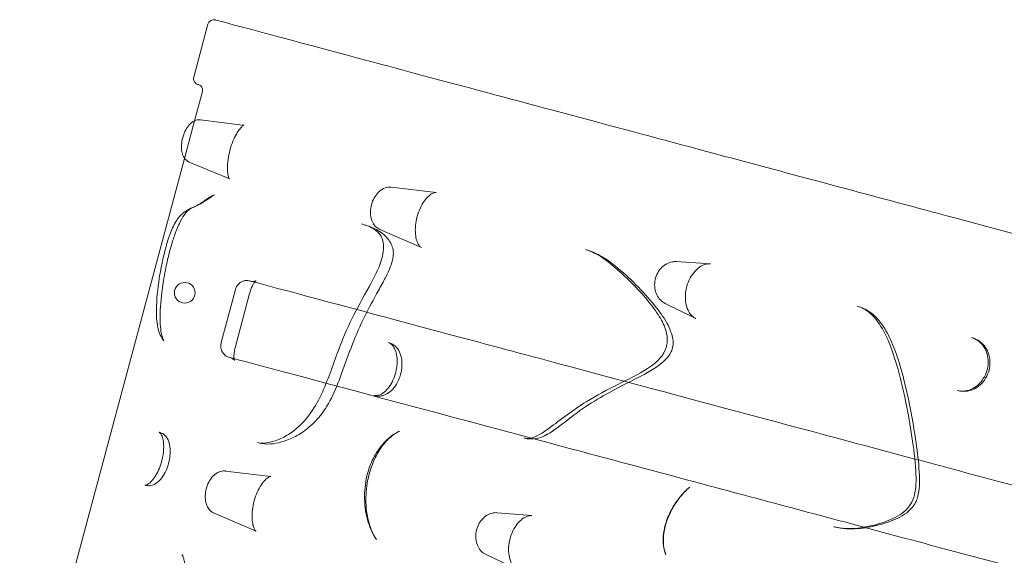
# Model space of a CAD drawing. Units: millimetres. Extents: x 98736 to 123236, y 30126 to 53626.
# Drawn here: x 100793 to 101602, y 41987 to 42427 of the extents above; entities that cross this region are included whole.
import ezdxf

# ---------------------------------------------------------------- set-up
doc = ezdxf.new("R2010")
doc.units = ezdxf.units.MM
doc.header["$MEASUREMENT"] = 0

msp = doc.modelspace()

# ---------------------------------------------------------------- linework, layer by layer
at = {"color": 0, "linetype": 'Continuous', "lineweight": 0}
for p, q in [((100947.43, 42423.28), (100935.78, 42379.81)), ((100943, 42368.04), (100936.54, 42343.94)), ((100936.54, 42343.94), (100928.25, 42312.97)), ((100941.29, 42344.68), (100975.88, 42340.14)), ((100928.25, 42312.97), (100792.76, 41807.32)), ((100931.99, 42309.96), (100964.21, 42296.59)), ((101097.92, 42289.18), (101135.13, 42285.01)), ((101073.71, 42259), (101074.51, 42258.79)), ((101088.64, 42254.55), (101122.95, 42239.56)), ((101257.61, 42237.93), (101258.3, 42237.75)), ((101332.33, 42228.04), (101360.42, 42226.33)), ((100958.39, 42161.52), (100970.04, 42204.99)), ((100970.06, 42158.39), (100981.7, 42201.86)), ((101323.14, 42193.72), (101348.32, 42181.15)), ((101480.95, 42191.39), (101481.49, 42191.25)), ((101575.01, 42165.56), (101575.48, 42165.44)), ((101095.65, 42161.49), (101096.42, 42161.29)), ((101084.77, 42117.82), (101084, 42118.03)), ((101563.84, 42121.97), (101563.36, 42122.1)), ((100907.24, 42087.74), (100908.11, 42087.51)), ((101207.71, 42082.93), (101207.02, 42083.11)), ((100988.99, 42078.98), (100988.16, 42079.2)), ((100961.83, 42055.86), (100999.24, 42051.43)), ((100896.47, 42044.04), (100895.59, 42044.28)), ((100952.54, 42021.2), (100987.16, 42006.33)), ((101185.21, 42021.59), (101213.73, 42019.23)), ((101462.44, 42009.88), (101461.92, 42010.02)), ((100926.35, 41986.78), (100927.2, 41986.56)), ((101175.97, 41987.13), (101201.86, 41974.91))]:
    msp.add_line(p, q, dxfattribs=at)
msp.add_circle((100928.41, 42202.41), 8.5, dxfattribs=at)
for centre, radius, start, end in [((100952.26, 42421.98), 5, 75, 165), ((100940.61, 42378.51), 5, 165, 255), ((100938.65, 42369.2), 4.5, 345, 75)]:
    msp.add_arc(centre, radius, start, end, dxfattribs=at)
for points, knots in [([(100953.92, 42426.71), (100953.89, 42426.72), (100953.86, 42426.73), (100953.79, 42426.75), (100953.76, 42426.76), (100953.67, 42426.78), (100953.63, 42426.79), (100953.57, 42426.81), (100953.55, 42426.81), (100953.55, 42426.81)], [0, 0, 0, 0, 0.0245333, 0.0245333, 0.0637865, 0.0637865, 0.1265916, 0.1265916, 0.1962661, 0.1962661, 0.1962661, 0.1962661]), ([(100953.92, 42426.71), (100991.27, 42416.7), (101036.65, 42404.54), (101151.52, 42373.76), (101223.31, 42354.53), (101354.41, 42319.4), (101408.61, 42304.88), (101494.3, 42281.92), (101523.58, 42274.07), (101601.22, 42253.27), (101650.46, 42240.07), (101759.33, 42210.9), (101819.72, 42194.72), (101975.73, 42152.92), (102072.92, 42126.88), (102170.85, 42100.64)], [-172.208132, -172.208132, -172.208132, -172.208132, -142.071709, -142.071709, -107.630082, -107.630082, -86.104066, -86.104066, -75.341058, -75.341058, -58.120244, -58.120244, -37.958051, -37.958051, -7.008343, -7.008343, -7.008343, -7.008343]), ([(100939.32, 42373.69), (100939.32, 42373.69), (100939.33, 42373.68), (100939.39, 42373.67), (100939.43, 42373.65), (100939.52, 42373.63), (100939.56, 42373.62), (100939.63, 42373.6), (100939.66, 42373.59), (100939.69, 42373.59)], [0, 0, 0, 0, 0.0696745, 0.0696745, 0.1324796, 0.1324796, 0.1717328, 0.1717328, 0.1962661, 0.1962661, 0.1962661, 0.1962661]), ([(100931.99, 42309.96), (100931.02, 42310.36), (100930.15, 42310.95), (100928.57, 42312.43), (100927.92, 42313.36), (100926.7, 42315.68), (100926.27, 42317.12), (100925.69, 42320.4), (100925.62, 42322.29), (100925.89, 42326.07), (100926.21, 42327.96), (100927.16, 42331.62), (100927.8, 42333.39), (100929.36, 42336.72), (100930.29, 42338.29), (100932.51, 42341.12), (100933.8, 42342.38), (100936.66, 42344.1), (100938.18, 42344.67), (100940.33, 42344.76), (100940.81, 42344.74), (100941.29, 42344.68)], [3.334497, 3.334497, 3.334497, 3.334497, 3.524997, 3.524997, 3.754227, 3.754227, 4.07434, 4.07434, 4.459847, 4.459847, 4.830646, 4.830646, 5.193198, 5.193198, 5.562772, 5.562772, 5.948322, 5.948322, 6.260372, 6.260372, 6.348306, 6.348306, 6.348306, 6.348306]), ([(100976.95, 42340.2), (100976.95, 42340.2), (100976.95, 42340.2), (100976.91, 42340.18), (100976.58, 42340.03), (100975.58, 42339.25), (100974.91, 42338.63), (100973.37, 42336.84), (100972.48, 42335.63), (100970.59, 42332.59), (100969.61, 42330.71), (100967.73, 42326.48), (100966.83, 42324.05), (100965.32, 42319.03), (100964.7, 42316.42), (100963.82, 42311.32), (100963.56, 42308.88), (100963.4, 42304.48), (100963.49, 42302.51), (100963.88, 42299.42), (100964.17, 42298.21), (100964.72, 42296.65), (100964.97, 42296.22), (100965.09, 42296.03), (100965.11, 42296.01), (100965.11, 42296.01)], [36.666763, 36.666763, 36.666763, 36.666763, 37.003724, 37.003724, 41.953092, 41.953092, 46.86063, 46.86063, 52.339477, 52.339477, 58.421327, 58.421327, 64.950035, 64.950035, 71.638925, 71.638925, 78.239086, 78.239086, 84.546223, 84.546223, 90.284913, 90.284913, 95.265518, 95.265518, 96.676214, 96.676214, 96.676214, 96.676214]), ([(100965.11, 42296.01), (100965.1, 42296.01), (100965.01, 42296.12), (100964.65, 42296.38), (100964.45, 42296.49), (100964.21, 42296.59)], [96.676214, 96.676214, 96.676214, 96.676214, 100.075834, 100.075834, 102.46212, 102.46212, 102.46212, 102.46212]), ([(101088.64, 42254.55), (101087.44, 42255.07), (101086.35, 42255.83), (101084.38, 42257.72), (101083.55, 42258.9), (101082.13, 42261.68), (101081.62, 42263.31), (101081, 42266.84), (101080.94, 42268.76), (101081.28, 42272.61), (101081.69, 42274.54), (101082.93, 42278.24), (101083.76, 42280.01), (101085.8, 42283.23), (101087.02, 42284.69), (101089.79, 42287.07), (101091.33, 42288.02), (101094.46, 42289.1), (101096, 42289.33), (101097.68, 42289.21), (101097.8, 42289.19), (101097.92, 42289.18)], [3.408835, 3.408835, 3.408835, 3.408835, 3.653566, 3.653566, 3.930149, 3.930149, 4.258196, 4.258196, 4.616416, 4.616416, 4.977106, 4.977106, 5.337081, 5.337081, 5.698113, 5.698113, 6.044069, 6.044069, 6.333525, 6.333525, 6.356774, 6.356774, 6.356774, 6.356774]), ([(101135.13, 42285.01), (101134.67, 42285.06), (101134.07, 42285.03), (101132.26, 42284.42), (101131.06, 42283.79), (101128.6, 42281.81), (101127.39, 42280.6), (101125.01, 42277.58), (101123.83, 42275.75), (101121.7, 42271.66), (101120.74, 42269.35), (101119.2, 42264.52), (101118.63, 42262.02), (101117.92, 42257.08), (101117.8, 42254.66), (101117.97, 42250.26), (101118.26, 42248.23), (101119.12, 42244.87), (101119.67, 42243.5), (101120.83, 42241.39), (101121.43, 42240.68), (101122.32, 42239.89), (101122.65, 42239.69), (101122.95, 42239.56)], [33.166604, 33.166604, 33.166604, 33.166604, 40.470127, 40.470127, 48.028958, 48.028958, 54.437643, 54.437643, 60.981535, 60.981535, 67.758427, 67.758427, 74.612225, 74.612225, 81.423722, 81.423722, 88.103552, 88.103552, 94.539222, 94.539222, 101.092286, 101.092286, 106.20183, 106.20183, 106.20183, 106.20183]), ([(100911.31, 42162.99), (100909.96, 42164.51), (100909.04, 42166.1), (100907.06, 42170.4), (100906.44, 42173.03), (100905.12, 42180.92), (100905.03, 42186.17), (100905.49, 42200.07), (100906.51, 42208.77), (100908.89, 42222.83), (100909.94, 42228.07), (100912.31, 42238), (100913.59, 42242.72), (100916.1, 42250.25), (100917.15, 42253.09), (100919.24, 42257.7), (100920.15, 42259.5), (100922.89, 42263.9), (100925.1, 42266.41), (100929.05, 42269.56), (100930.74, 42270.5), (100934.09, 42272.21), (100935.52, 42272.8), (100938.84, 42274.41), (100940.62, 42275.44), (100943.94, 42277.69), (100945.12, 42278.54), (100947.22, 42279.97), (100947.96, 42280.47), (100949.78, 42281.56), (100950.72, 42282.17), (100952.66, 42282.83)], [19.501178, 19.501178, 19.501178, 19.501178, 19.982237, 19.982237, 20.843704, 20.843704, 22.519683, 22.519683, 25.144135, 25.144135, 26.687252, 26.687252, 28.064643, 28.064643, 28.893846, 28.893846, 29.421041, 29.421041, 30.218311, 30.218311, 30.906855, 30.906855, 31.871172, 31.871172, 33.401763, 33.401763, 34.167059, 34.167059, 34.549707, 34.549707, 34.932354, 34.932354, 34.932354, 34.932354]), ([(100911.31, 42162.99), (100911.24, 42163.08), (100910.94, 42163.47), (100910.23, 42165.02), (100909.82, 42166.21), (100909, 42169.63), (100908.64, 42172.08), (100908.11, 42178.81), (100908.09, 42183.35), (100908.67, 42195.78), (100909.6, 42203.97), (100911.89, 42218.08), (100913.02, 42223.91), (100915.51, 42234.69), (100916.81, 42239.66), (100919.3, 42247.74), (100920.39, 42250.91), (100922.32, 42255.84), (100923.13, 42257.72), (100925.22, 42262.11), (100926.55, 42264.45), (100928.74, 42267.59), (100929.64, 42268.63), (100931.47, 42270.42), (100932.32, 42271.02), (100934.73, 42272.39), (100936.68, 42273.19), (100943.07, 42276.37), (100947.41, 42279.47), (100950.93, 42281.85), (100951.54, 42282.23), (100952.43, 42282.74), (100952.71, 42282.85), (100952.66, 42282.83)], [12.873072, 12.873072, 12.873072, 12.873072, 13.980617, 13.980617, 15.173532, 15.173532, 16.754547, 16.754547, 19.065982, 19.065982, 22.71515, 22.71515, 25.208633, 25.208633, 27.38373, 27.38373, 28.836661, 28.836661, 29.809099, 29.809099, 31.279784, 31.279784, 32.411134, 32.411134, 33.851169, 33.851169, 35.71256, 35.71256, 38.520926, 38.520926, 39.200072, 39.200072, 39.879218, 39.879218, 39.879218, 39.879218]), ([(100988.16, 42079.2), (100990.55, 42078.56), (100994.25, 42078.57), (101001.26, 42080.15), (101004.31, 42081.18), (101010.67, 42084.13), (101013.98, 42086.07), (101019.86, 42090.43), (101022.46, 42092.68), (101028.92, 42099.37), (101032.66, 42104.32), (101039.13, 42115.39), (101041.88, 42121.27), (101049.1, 42139.04), (101053.19, 42151.89), (101061.99, 42173.45), (101066.19, 42182.22), (101075.51, 42199.67), (101080.71, 42208.3), (101087.17, 42221.46), (101089.14, 42226.09), (101091.06, 42233.14), (101091.51, 42235.7), (101091.78, 42239.66), (101091.74, 42241.16), (101091.45, 42243.88), (101091.19, 42245.09), (101090.43, 42247.51), (101089.88, 42248.65), (101087.98, 42251.64), (101086.31, 42253.16), (101081.32, 42256.48), (101077.63, 42257.95), (101073.71, 42259)], [93.95059, 93.95059, 93.95059, 93.95059, 96.192198, 96.192198, 97.736485, 97.736485, 99.315202, 99.315202, 100.565909, 100.565909, 102.478631, 102.478631, 104.197186, 104.197186, 107.395071, 107.395071, 109.695626, 109.695626, 112.268374, 112.268374, 113.615753, 113.615753, 114.390352, 114.390352, 114.923425, 114.923425, 115.456808, 115.456808, 116.158401, 116.158401, 117.580669, 117.580669, 119.678073, 119.678073, 119.678073, 119.678073]), ([(100988.99, 42078.98), (100992.45, 42078.05), (100995.65, 42077.93), (101001.89, 42078.33), (101004.93, 42078.9), (101011.77, 42080.81), (101015.54, 42082.33), (101022.73, 42086.13), (101026.16, 42088.34), (101032.06, 42093.09), (101034.58, 42095.45), (101040.97, 42102.51), (101044.6, 42107.78), (101051.04, 42119.8), (101053.71, 42126.39), (101059.25, 42141.13), (101062.02, 42149.28), (101068.02, 42165.01), (101071.25, 42172.61), (101078.29, 42187.26), (101082.11, 42194.31), (101088.07, 42205.08), (101090.08, 42208.7), (101093.62, 42215.46), (101095.17, 42218.52), (101097.54, 42224.16), (101098.42, 42226.42), (101099.4, 42230.49), (101099.65, 42231.78), (101099.9, 42235.15), (101099.71, 42237.36), (101098.85, 42240.71), (101098.28, 42242.05), (101096.78, 42244.93), (101095.8, 42246.26), (101093.1, 42249.39), (101091.37, 42250.82), (101086.32, 42254.41), (101083.05, 42255.91), (101078.04, 42257.77), (101076.27, 42258.32), (101074.51, 42258.79)], [94.10587, 94.10587, 94.10587, 94.10587, 95.387745, 95.387745, 96.667392, 96.667392, 98.292592, 98.292592, 99.759385, 99.759385, 100.870217, 100.870217, 102.682128, 102.682128, 104.678848, 104.678848, 107.225358, 107.225358, 109.771868, 109.771868, 112.318378, 112.318378, 113.591633, 113.591633, 114.56995, 114.56995, 115.188784, 115.188784, 115.439184, 115.439184, 115.760776, 115.760776, 116.056357, 116.056357, 116.497309, 116.497309, 117.248334, 117.248334, 118.739192, 118.739192, 119.570972, 119.570972, 119.570972, 119.570972]), ([(101207.02, 42083.11), (101208.41, 42082.74), (101209.72, 42082.61), (101213.3, 42082.9), (101215.86, 42083.68), (101221.61, 42086.71), (101224.65, 42088.76), (101237.18, 42097.94), (101247.65, 42106.23), (101266.9, 42118.1), (101275.62, 42122.65), (101292.8, 42131.3), (101301.23, 42135.33), (101313.06, 42142.94), (101317.13, 42146.12), (101320.84, 42150.95), (101321.52, 42151.97), (101322.99, 42154.59), (101323.68, 42156.24), (101324.54, 42159.37), (101324.78, 42160.79), (101324.99, 42163.83), (101324.92, 42165.46), (101324.4, 42169.35), (101323.78, 42171.63), (101321.36, 42178.03), (101319.06, 42182.06), (101313.18, 42190.82), (101309.46, 42195.43), (101299.84, 42206.4), (101293.73, 42212.58), (101282.54, 42222.88), (101277.47, 42227.16), (101267.37, 42234.11), (101262.47, 42236.63), (101257.61, 42237.93)], [44.808069, 44.808069, 44.808069, 44.808069, 45.529611, 45.529611, 46.605663, 46.605663, 47.600111, 47.600111, 50.51335, 50.51335, 52.826854, 52.826854, 55.140357, 55.140357, 56.554408, 56.554408, 56.912452, 56.912452, 57.442087, 57.442087, 57.871892, 57.871892, 58.35252, 58.35252, 59.036438, 59.036438, 60.299628, 60.299628, 61.87249, 61.87249, 64.185994, 64.185994, 66.06455, 66.06455, 67.943107, 67.943107, 67.943107, 67.943107]), ([(101207.71, 42082.93), (101210.49, 42082.18), (101213.83, 42081.96), (101219.54, 42082.94), (101221.92, 42083.84), (101227.97, 42086.75), (101231.07, 42088.98), (101240.84, 42096.13), (101246.91, 42101.08), (101259.46, 42110), (101265.81, 42114.04), (101278.92, 42121.52), (101285.66, 42124.97), (101299.53, 42132), (101306.62, 42135.37), (101317.51, 42142.41), (101320.92, 42144.61), (101325.45, 42149.71), (101326.32, 42150.8), (101327.67, 42152.99), (101328.15, 42153.9), (101329.19, 42156.5), (101329.58, 42158.34), (101329.81, 42161.53), (101329.69, 42162.92), (101329.21, 42166.25), (101328.72, 42167.97), (101327.12, 42172.64), (101325.87, 42175.15), (101321.53, 42182.98), (101318.18, 42187.48), (101309.74, 42198.02), (101304.5, 42203.66), (101293.79, 42214.41), (101288.37, 42219.47), (101279.01, 42227.02), (101275.36, 42229.7), (101267.4, 42234.44), (101263.04, 42236.48), (101258.3, 42237.75)], [44.932621, 44.932621, 44.932621, 44.932621, 45.55282, 45.55282, 46.092662, 46.092662, 47.110627, 47.110627, 49.432993, 49.432993, 51.75536, 51.75536, 54.077727, 54.077727, 56.400093, 56.400093, 57.427783, 57.427783, 57.662824, 57.662824, 57.795928, 57.795928, 57.980908, 57.980908, 58.184884, 58.184884, 58.532867, 58.532867, 59.209209, 59.209209, 60.776214, 60.776214, 63.09858, 63.09858, 65.420947, 65.420947, 66.788617, 66.788617, 68.156287, 68.156287, 68.156287, 68.156287]), ([(101323.14, 42193.72), (101321.69, 42194.44), (101320.37, 42195.42), (101318.05, 42197.8), (101317.08, 42199.23), (101315.55, 42202.41), (101315.02, 42204.18), (101314.47, 42207.9), (101314.47, 42209.85), (101315.02, 42213.71), (101315.58, 42215.62), (101317.19, 42219.2), (101318.25, 42220.86), (101320.79, 42223.76), (101322.26, 42224.99), (101325.44, 42226.85), (101327.13, 42227.5), (101330.03, 42228.04), (101331.18, 42228.11), (101332.33, 42228.04)], [3.522832, 3.522832, 3.522832, 3.522832, 3.812495, 3.812495, 4.117587, 4.117587, 4.442656, 4.442656, 4.781598, 4.781598, 5.125946, 5.125946, 5.46991, 5.46991, 5.807168, 5.807168, 6.128131, 6.128131, 6.333861, 6.333861, 6.333861, 6.333861]), ([(101360.42, 42226.33), (101358.43, 42226.45), (101356.21, 42226.04), (101352.18, 42224.05), (101350.47, 42222.85), (101347.33, 42219.83), (101345.92, 42218.08), (101343.47, 42214.14), (101342.43, 42211.95), (101340.84, 42207.39), (101340.29, 42204.96), (101339.73, 42200.19), (101339.72, 42197.85), (101340.21, 42193.42), (101340.71, 42191.36), (101342.11, 42187.67), (101343.03, 42186.05), (101345.18, 42183.29), (101346.44, 42182.21), (101347.94, 42181.35), (101348.13, 42181.25), (101348.32, 42181.15)], [30.825563, 30.825563, 30.825563, 30.825563, 41.719021, 41.719021, 49.460698, 49.460698, 56.544979, 56.544979, 63.501349, 63.501349, 70.482654, 70.482654, 77.412312, 77.412312, 84.36603, 84.36603, 91.576271, 91.576271, 99.669425, 99.669425, 100.822166, 100.822166, 100.822166, 100.822166]), ([(100981.72, 42212.21), (100980.78, 42212.46), (100979.79, 42212.55), (100977.91, 42212.46), (100977.02, 42212.26), (100975.34, 42211.66), (100974.62, 42211.25), (100973.21, 42210.26), (100972.66, 42209.7), (100971.69, 42208.57), (100971.33, 42208.02), (100970.76, 42206.97), (100970.54, 42206.49), (100970.24, 42205.66), (100970.13, 42205.33), (100970.04, 42204.99)], [0, 0, 0, 0, 0.0133858, 0.0133858, 0.0278704, 0.0278704, 0.0459755, 0.0459755, 0.0717086, 0.0717086, 0.1030183, 0.1030183, 0.134328, 0.134328, 0.1565485, 0.1565485, 0.1565485, 0.1565485]), ([(100982.6, 42211.97), (100983.63, 42211.7), (100984.72, 42211.72), (100986.09, 42212), (100986.5, 42212.2), (100986.86, 42212.4), (100986.89, 42212.44), (100986.77, 42212.34), (100986.62, 42212.2), (100986.2, 42211.73), (100985.91, 42211.36), (100985.22, 42210.36), (100984.8, 42209.67), (100983.93, 42208.01), (100983.46, 42207), (100982.57, 42204.72), (100982.14, 42203.44), (100981.75, 42202.04), (100981.73, 42201.95), (100981.7, 42201.86)], [0, 0, 0, 0, 0.411108, 0.411108, 0.763567, 0.763567, 1.059222, 1.059222, 1.362697, 1.362697, 1.709934, 1.709934, 2.11883, 2.11883, 2.585081, 2.585081, 3.093962, 3.093962, 3.129708, 3.129708, 3.129708, 3.129708]), ([(100981.72, 42212.21), (101021.15, 42201.64), (101068.18, 42189.04), (101123.56, 42174.2), (101176.68, 42159.97), (101237.68, 42143.62), (101304.96, 42125.6), (101351.64, 42113.09), (101401.27, 42099.79), (101452.98, 42085.94), (101478.83, 42079.01), (101505.32, 42071.91), (101532.37, 42064.66), (101575.65, 42053.06), (101620.38, 42041.08), (101666.19, 42028.81), (101739.48, 42009.17), (101815.54, 41988.79), (101892.69, 41968.11), (101974.85, 41946.1), (102058.11, 41923.79), (102142.3, 41901.23)], [-154.873606, -154.873606, -154.873606, -154.873606, -125.579504, -125.579504, -125.579504, -97.481563, -97.481563, -97.481563, -77.98525, -77.98525, -77.98525, -68.237094, -68.237094, -68.237094, -52.640044, -52.640044, -52.640044, -27.684764, -27.684764, -27.684764, -1.11109, -1.11109, -1.11109, -1.11109]), ([(101480.95, 42191.39), (101484.61, 42190.41), (101487.98, 42188.65), (101494.05, 42183.61), (101496.8, 42180.41), (101502.64, 42171.63), (101505.48, 42165.72), (101510.47, 42153.07), (101512.62, 42146.32), (101517.03, 42130.49), (101519.15, 42121.26), (101522.91, 42102.71), (101524.55, 42093.41), (101527.39, 42074.65), (101528.63, 42065.22), (101529.37, 42052.32), (101529.45, 42048.59), (101529.09, 42041.92), (101528.7, 42038.95), (101527.29, 42033.39), (101526.24, 42030.84), (101523.75, 42026.78), (101522.46, 42025.2), (101518.98, 42021.83), (101516.61, 42020.14), (101509.33, 42016), (101503.89, 42013.95), (101492.69, 42010.7), (101486.94, 42009.55), (101477.91, 42008.61), (101474.49, 42008.48), (101467.93, 42008.8), (101464.81, 42009.25), (101461.92, 42010.02)], [78.208099, 78.208099, 78.208099, 78.208099, 81.319691, 81.319691, 84.187069, 84.187069, 88.056457, 88.056457, 91.920187, 91.920187, 96.846943, 96.846943, 101.773699, 101.773699, 106.700455, 106.700455, 108.744977, 108.744977, 110.551261, 110.551261, 112.431837, 112.431837, 113.912581, 113.912581, 115.864878, 115.864878, 119.38922, 119.38922, 122.97851, 122.97851, 125.227084, 125.227084, 127.475658, 127.475658, 127.475658, 127.475658]), ([(101481.49, 42191.25), (101485.13, 42190.27), (101488.74, 42188.53), (101494.98, 42184.03), (101497.64, 42181.26), (101503.5, 42173.74), (101506.13, 42168.86), (101510.83, 42158.65), (101512.81, 42153.25), (101517.01, 42140.32), (101519.02, 42132.71), (101524.42, 42109.74), (101527.18, 42094.48), (101530.5, 42071.13), (101531.49, 42063.34), (101532.19, 42051.5), (101532.32, 42047.8), (101531.93, 42040.79), (101531.65, 42037.66), (101529.7, 42031.32), (101528.2, 42028.31), (101524.82, 42024.17), (101523.23, 42022.77), (101519.17, 42019.67), (101516.72, 42018.31), (101509.02, 42014.55), (101503.92, 42012.87), (101493, 42009.98), (101487.27, 42008.93), (101478.33, 42008.25), (101475.23, 42008.18), (101468.91, 42008.56), (101465.69, 42009.01), (101462.44, 42009.88)], [76.029227, 76.029227, 76.029227, 76.029227, 78.03667, 78.03667, 80.133028, 80.133028, 83.463142, 83.463142, 87.056165, 87.056165, 91.96654, 91.96654, 101.787289, 101.787289, 106.697663, 106.697663, 108.855978, 108.855978, 110.459573, 110.459573, 111.63096, 111.63096, 112.542843, 112.542843, 114.07961, 114.07961, 117.484934, 117.484934, 121.264252, 121.264252, 123.198612, 123.198612, 125.132972, 125.132972, 125.132972, 125.132972]), ([(101563.36, 42122.1), (101565.41, 42121.55), (101567.58, 42121.41), (101571.87, 42121.97), (101574, 42122.64), (101577.96, 42124.73), (101579.81, 42126.1), (101583.04, 42129.4), (101584.41, 42131.28), (101586.62, 42135.42), (101587.44, 42137.62), (101588.47, 42142.2), (101588.67, 42144.56), (101588.43, 42149.14), (101587.99, 42151.42), (101586.52, 42155.61), (101585.48, 42157.55), (101582.91, 42160.94), (101581.38, 42162.37), (101578.22, 42164.43), (101576.65, 42165.13), (101575.01, 42165.56)], [1.343116, 1.343116, 1.343116, 1.343116, 2.129617, 2.129617, 2.892962, 2.892962, 3.619213, 3.619213, 4.318655, 4.318655, 5.006749, 5.006749, 5.694032, 5.694032, 6.389967, 6.389967, 7.09668, 7.09668, 7.826323, 7.826323, 8.456281, 8.456281, 8.456281, 8.456281]), ([(101563.84, 42121.97), (101565.88, 42121.42), (101568.02, 42121.24), (101572.28, 42121.59), (101574.41, 42122.15), (101578.47, 42123.94), (101580.39, 42125.2), (101583.85, 42128.3), (101585.34, 42130.13), (101587.79, 42134.24), (101588.72, 42136.48), (101589.9, 42141.16), (101590.15, 42143.6), (101589.93, 42148.38), (101589.45, 42150.78), (101587.84, 42155.17), (101586.69, 42157.22), (101583.84, 42160.74), (101582.17, 42162.22), (101578.78, 42164.29), (101577.17, 42164.98), (101575.48, 42165.44)], [1.379403, 1.379403, 1.379403, 1.379403, 2.070972, 2.070972, 2.777513, 2.777513, 3.501275, 3.501275, 4.234889, 4.234889, 4.975599, 4.975599, 5.719721, 5.719721, 6.464913, 6.464913, 7.202252, 7.202252, 7.920558, 7.920558, 8.493584, 8.493584, 8.493584, 8.493584]), ([(100958.39, 42161.52), (100958.26, 42161.04), (100958.16, 42160.55), (100958.03, 42159.5), (100957.99, 42158.94), (100958.03, 42157.66), (100958.1, 42156.94), (100958.58, 42155.15), (100958.97, 42154.04), (100960.55, 42151.96), (100961.4, 42151.12), (100963.23, 42150.01), (100964.05, 42149.65), (100964.9, 42149.42)], [0, 0, 0, 0, 0.0312636, 0.0312636, 0.0625273, 0.0625273, 0.0937909, 0.0937909, 0.1250545, 0.1250545, 0.1442756, 0.1442756, 0.1563181, 0.1563181, 0.1563181, 0.1563181]), ([(100970.06, 42158.39), (100969.7, 42157.04), (100969.4, 42155.66), (100969.01, 42153.07), (100968.9, 42151.87), (100968.83, 42149.81), (100968.87, 42148.93), (100969, 42147.67), (100969.09, 42147.22), (100969.22, 42146.73), (100969.26, 42146.64), (100969.22, 42146.74), (100969.14, 42146.91), (100968.71, 42147.46), (100968.35, 42147.86), (100967.26, 42148.62), (100966.54, 42148.98), (100965.78, 42149.19)], [0, 0, 0, 0, 0.525926, 0.525926, 1.03244, 1.03244, 1.494719, 1.494719, 1.89033, 1.89033, 2.21663, 2.21663, 2.510455, 2.510455, 2.820648, 2.820648, 3.125304, 3.125304, 3.125304, 3.125304]), ([(101084, 42118.03), (101084.78, 42117.82), (101085.64, 42117.76), (101087.96, 42118.13), (101089.56, 42118.76), (101092.57, 42120.87), (101093.94, 42122.13), (101096.51, 42125.22), (101097.71, 42127.03), (101099.77, 42130.97), (101100.66, 42133.14), (101102.02, 42137.6), (101102.49, 42139.88), (101102.99, 42144.4), (101103.02, 42146.59), (101102.67, 42150.71), (101102.28, 42152.63), (101101.18, 42155.94), (101100.46, 42157.35), (101098.83, 42159.61), (101097.94, 42160.4), (101096.59, 42161.18), (101096.12, 42161.37), (101095.65, 42161.49)], [-1.898141, -1.898141, -1.898141, -1.898141, -1.26543, -1.26543, -0.392814, -0.392814, 0.294623, 0.294623, 0.954185, 0.954185, 1.609888, 1.609888, 2.258786, 2.258786, 2.907997, 2.907997, 3.564438, 3.564438, 4.238061, 4.238061, 4.965136, 4.965136, 5.347933, 5.347933, 5.347933, 5.347933]), ([(101084.77, 42117.82), (101086.32, 42117.4), (101087.97, 42117.33), (101091.29, 42117.82), (101092.95, 42118.43), (101096.25, 42120.3), (101097.88, 42121.64), (101100.83, 42124.88), (101102.17, 42126.83), (101104.33, 42130.97), (101105.21, 42133.22), (101106.42, 42137.74), (101106.78, 42140.06), (101106.98, 42144.62), (101106.82, 42146.87), (101105.95, 42151.16), (101105.22, 42153.18), (101103.19, 42156.73), (101101.9, 42158.24), (101099.15, 42160.26), (101097.81, 42160.91), (101096.42, 42161.29)], [-1.877844, -1.877844, -1.877844, -1.877844, -1.244249, -1.244249, -0.565121, -0.565121, 0.202974, 0.202974, 0.987053, 0.987053, 1.747743, 1.747743, 2.49325, 2.49325, 3.248947, 3.248947, 4.028889, 4.028889, 4.793827, 4.793827, 5.36523, 5.36523, 5.36523, 5.36523]), ([(102125.48, 41838.45), (102042.52, 41860.67), (101960.47, 41882.66), (101879.49, 41904.36), (101783.01, 41930.21), (101688.21, 41955.61), (101598.31, 41979.7), (101542.12, 41994.76), (101487.86, 42009.3), (101436.15, 42023.15), (101410.3, 42030.08), (101384.97, 42036.86), (101360.26, 42043.48), (101323.53, 42053.33), (101288.19, 42062.8), (101254.59, 42071.8), (101200.83, 42086.21), (101151.58, 42099.4), (101107.66, 42111.17), (101051.88, 42126.12), (101004.55, 42138.8), (100964.9, 42149.42)], [-154.860092, -154.860092, -154.860092, -154.860092, -128.676224, -128.676224, -128.676224, -97.481988, -97.481988, -97.481988, -77.98559, -77.98559, -77.98559, -68.237392, -68.237392, -68.237392, -53.743327, -53.743327, -53.743327, -30.552825, -30.552825, -30.552825, -1.096895, -1.096895, -1.096895, -1.096895]), ([(100895.59, 42044.28), (100895.84, 42044.21), (100896.18, 42044.17), (100897.57, 42044.62), (100898.63, 42045.19), (100900.87, 42047.15), (100902.01, 42048.4), (100904.2, 42051.46), (100905.28, 42053.27), (100907.18, 42057.19), (100908.02, 42059.29), (100909.41, 42063.62), (100909.96, 42065.8), (100910.74, 42070.16), (100910.98, 42072.32), (100911.13, 42076.4), (100911.04, 42078.35), (100910.57, 42081.79), (100910.19, 42083.28), (100909.28, 42085.64), (100908.76, 42086.47), (100907.82, 42087.53), (100907.5, 42087.68), (100907.24, 42087.74)], [-2.169881, -2.169881, -2.169881, -2.169881, -1.412643, -1.412643, -0.597733, -0.597733, 0.093139, 0.093139, 0.757528, 0.757528, 1.390208, 1.390208, 2.003514, 2.003514, 2.620995, 2.620995, 3.262344, 3.262344, 3.929197, 3.929197, 4.61916, 4.61916, 5.402497, 5.402497, 5.402497, 5.402497]), ([(100896.47, 42044.04), (100897.8, 42043.69), (100899.22, 42043.67), (100902.1, 42044.24), (100903.54, 42044.9), (100906.57, 42046.95), (100908.11, 42048.49), (100910.8, 42052.07), (100912, 42054.1), (100913.86, 42058.21), (100914.6, 42060.28), (100915.69, 42064.37), (100916.06, 42066.39), (100916.49, 42070.43), (100916.52, 42072.42), (100916.22, 42076.4), (100915.84, 42078.33), (100914.52, 42082.08), (100913.52, 42083.82), (100910.99, 42086.28), (100909.62, 42087.11), (100908.11, 42087.51)], [-2.205421, -2.205421, -2.205421, -2.205421, -1.584145, -1.584145, -0.859842, -0.859842, 0.048011, 0.048011, 0.876553, 0.876553, 1.58391, 1.58391, 2.252565, 2.252565, 2.953117, 2.953117, 3.748633, 3.748633, 4.65681, 4.65681, 5.361765, 5.361765, 5.361765, 5.361765]), ([(101085.88, 41999.51), (101082.92, 42003.79), (101080.78, 42008.55), (101077.37, 42019.69), (101076.34, 42026.14), (101076.05, 42039.1), (101076.63, 42045.49), (101079.31, 42056.88), (101081.07, 42061.86), (101085.52, 42070.68), (101088.15, 42074.61), (101094.19, 42081.52), (101097.72, 42084.52), (101102.65, 42087.51), (101103.85, 42088.16), (101105.08, 42088.73)], [25.195754, 25.195754, 25.195754, 25.195754, 26.796438, 26.796438, 28.674344, 28.674344, 30.350625, 30.350625, 31.671621, 31.671621, 32.891398, 32.891398, 34.18067, 34.18067, 34.585286, 34.585286, 34.585286, 34.585286]), ([(101085.88, 41999.51), (101083.76, 42002.58), (101081.89, 42006.48), (101078.85, 42015.97), (101077.79, 42021.7), (101077.09, 42033.53), (101077.37, 42039.71), (101079.19, 42050.82), (101080.51, 42055.85), (101083.85, 42064.78), (101085.75, 42068.68), (101090.07, 42075.69), (101092.44, 42078.73), (101097.59, 42084.02), (101100.4, 42086.17), (101103.76, 42088.08), (101104.42, 42088.42), (101105.08, 42088.73)], [37.254977, 37.254977, 37.254977, 37.254977, 38.923944, 38.923944, 40.780235, 40.780235, 42.518134, 42.518134, 43.951173, 43.951173, 45.221505, 45.221505, 46.483033, 46.483033, 47.857627, 47.857627, 48.19531, 48.19531, 48.19531, 48.19531]), ([(100952.54, 42021.2), (100951.4, 42021.69), (100950.36, 42022.39), (100948.49, 42024.19), (100947.7, 42025.31), (100946.33, 42027.98), (100945.84, 42029.57), (100945.23, 42033.06), (100945.17, 42034.97), (100945.48, 42038.8), (100945.86, 42040.73), (100947.03, 42044.43), (100947.81, 42046.2), (100949.73, 42049.47), (100950.89, 42050.97), (100953.54, 42053.47), (100955.03, 42054.5), (100958.11, 42055.7), (100959.63, 42055.99), (100961.39, 42055.9), (100961.61, 42055.89), (100961.83, 42055.86)], [3.388246, 3.388246, 3.388246, 3.388246, 3.620224, 3.620224, 3.887194, 3.887194, 4.215418, 4.215418, 4.579349, 4.579349, 4.942947, 4.942947, 5.304664, 5.304664, 5.669848, 5.669848, 6.025503, 6.025503, 6.315317, 6.315317, 6.355987, 6.355987, 6.355987, 6.355987]), ([(100999.24, 42051.43), (100999.18, 42051.44), (100998.95, 42051.47), (100997.73, 42051.01), (100996.86, 42050.54), (100994.91, 42048.95), (100993.87, 42047.9), (100991.72, 42045.21), (100990.6, 42043.52), (100988.48, 42039.64), (100987.49, 42037.43), (100985.78, 42032.67), (100985.08, 42030.16), (100984.08, 42025.12), (100983.78, 42022.58), (100983.61, 42017.94), (100983.72, 42015.78), (100984.25, 42012.14), (100984.65, 42010.64), (100985.52, 42008.36), (100985.99, 42007.57), (100986.76, 42006.57), (100987.02, 42006.4), (100987.13, 42006.34), (100987.15, 42006.33), (100987.16, 42006.33)], [32.598736, 32.598736, 32.598736, 32.598736, 39.91127, 39.91127, 46.514617, 46.514617, 52.488149, 52.488149, 58.792684, 58.792684, 65.405105, 65.405105, 72.185893, 72.185893, 78.990736, 78.990736, 85.648649, 85.648649, 91.917574, 91.917574, 97.878805, 97.878805, 104.342893, 104.342893, 105.724072, 105.724072, 105.724072, 105.724072]), ([(101323.68, 41986.9), (101322.54, 41989.99), (101321.91, 41993.17), (101321.41, 42000.09), (101321.7, 42003.78), (101323.13, 42011.55), (101324.46, 42015.61), (101327.75, 42023.1), (101329.73, 42026.62), (101334.18, 42033.15), (101336.63, 42036.14), (101340.64, 42040.21), (101341.99, 42041.47), (101343.41, 42042.66)], [0.407888, 0.407888, 0.407888, 0.407888, 1.130861, 1.130861, 1.981561, 1.981561, 3.014334, 3.014334, 4.047107, 4.047107, 5.079879, 5.079879, 5.571753, 5.571753, 5.571753, 5.571753]), ([(101323.68, 41986.9), (101322.77, 41989.36), (101322.14, 41992.16), (101321.59, 41998.18), (101321.68, 42001.42), (101322.61, 42008.35), (101323.56, 42012.13), (101326.37, 42019.93), (101328.32, 42023.91), (101332.91, 42031.36), (101335.52, 42034.79), (101339.98, 42039.58), (101341.68, 42041.21), (101343.41, 42042.66)], [24.207288, 24.207288, 24.207288, 24.207288, 25.170536, 25.170536, 26.141636, 26.141636, 27.247236, 27.247236, 28.499811, 28.499811, 29.752386, 29.752386, 30.470162, 30.470162, 30.470162, 30.470162]), ([(101175.97, 41987.13), (101174.59, 41987.78), (101173.34, 41988.68), (101171.11, 41990.91), (101170.16, 41992.25), (101168.64, 41995.31), (101168.1, 41997.04), (101167.51, 42000.7), (101167.48, 42002.64), (101167.93, 42006.51), (101168.43, 42008.44), (101169.91, 42012.08), (101170.9, 42013.79), (101173.29, 42016.81), (101174.69, 42018.13), (101177.74, 42020.15), (101179.39, 42020.89), (101182.46, 42021.6), (101183.84, 42021.71), (101185.21, 42021.59)], [3.481662, 3.481662, 3.481662, 3.481662, 3.759385, 3.759385, 4.057501, 4.057501, 4.383404, 4.383404, 4.727511, 4.727511, 5.077479, 5.077479, 5.427585, 5.427585, 5.772272, 5.772272, 6.098148, 6.098148, 6.347772, 6.347772, 6.347772, 6.347772]), ([(101213.73, 42019.23), (101212.84, 42019.3), (101211.87, 42019.23), (101209.31, 42018.58), (101207.57, 42017.77), (101204.4, 42015.39), (101202.97, 42014), (101200.35, 42010.7), (101199.16, 42008.82), (101197.12, 42004.66), (101196.29, 42002.42), (101195.08, 41997.78), (101194.7, 41995.37), (101194.45, 41990.77), (101194.57, 41988.53), (101195.24, 41984.46), (101195.78, 41982.65), (101197.16, 41979.51), (101198, 41978.21), (101199.84, 41976.12), (101200.85, 41975.39), (101201.86, 41974.91)], [29.101831, 29.101831, 29.101831, 29.101831, 35.279319, 35.279319, 43.939574, 43.939574, 50.825841, 50.825841, 57.502199, 57.502199, 64.185439, 64.185439, 70.904244, 70.904244, 77.626272, 77.626272, 84.285715, 84.285715, 91.152136, 91.152136, 98.861515, 98.861515, 98.861515, 98.861515]), ([(100926.1, 41986.9), (100926.1, 41986.9), (100926.1, 41986.9), (100926.13, 41986.87), (100926.25, 41986.76), (100926.66, 41986.13), (100926.98, 41985.5), (100927.59, 41983.68), (100927.88, 41982.5), (100928.38, 41979.36), (100928.56, 41977.27), (100928.76, 41971.22), (100928.59, 41966.95), (100927.9, 41955.1), (100927.19, 41947.12), (100927.06, 41933.73), (100927.35, 41928.3), (100929.11, 41916.73), (100930.93, 41911.07), (100933.15, 41903.3), (100933.83, 41900.69), (100934.61, 41895.92), (100934.82, 41893.78), (100934.87, 41888.97), (100934.66, 41886.3), (100933.78, 41881.01), (100933.15, 41878.47), (100931.4, 41872.87), (100930.17, 41869.8), (100926.75, 41862.53), (100924.41, 41858.49), (100920.07, 41852.02), (100918.16, 41849.45), (100914.24, 41844.73), (100912.24, 41842.58), (100908.69, 41839.24), (100907.13, 41837.96), (100903.61, 41835.51), (100901.78, 41834.73), (100900.24, 41834.4), (100900.09, 41834.46), (100900.09, 41834.46)], [108.403186, 108.403186, 108.403186, 108.403186, 108.50147, 108.50147, 109.041731, 109.041731, 109.738397, 109.738397, 110.435364, 110.435364, 111.352768, 111.352768, 112.885434, 112.885434, 115.41536, 115.41536, 117.152403, 117.152403, 119.438536, 119.438536, 120.703499, 120.703499, 121.658899, 121.658899, 122.725059, 122.725059, 123.678604, 123.678604, 124.864927, 124.864927, 126.619346, 126.619346, 127.911331, 127.911331, 129.239578, 129.239578, 130.319709, 130.319709, 131.895224, 131.895224, 132.935476, 132.935476, 132.935476, 132.935476])]:
    msp.add_open_spline(points, degree=3, knots=knots, dxfattribs=at)
for points in [[(100939.69, 42373.59), (100939.83, 42373.55), (100939.98, 42373.51), (100940.12, 42373.47)], [(100975.88, 42340.14), (100976.49, 42340.06), (100976.94, 42340.2), (100976.95, 42340.2)], [(100926.35, 41986.78), (100926.27, 41986.8), (100926.1, 41986.91), (100926.1, 41986.9)]]:
    msp.add_open_spline(points, degree=3, dxfattribs=at)

doc.saveas('drawing.dxf')
